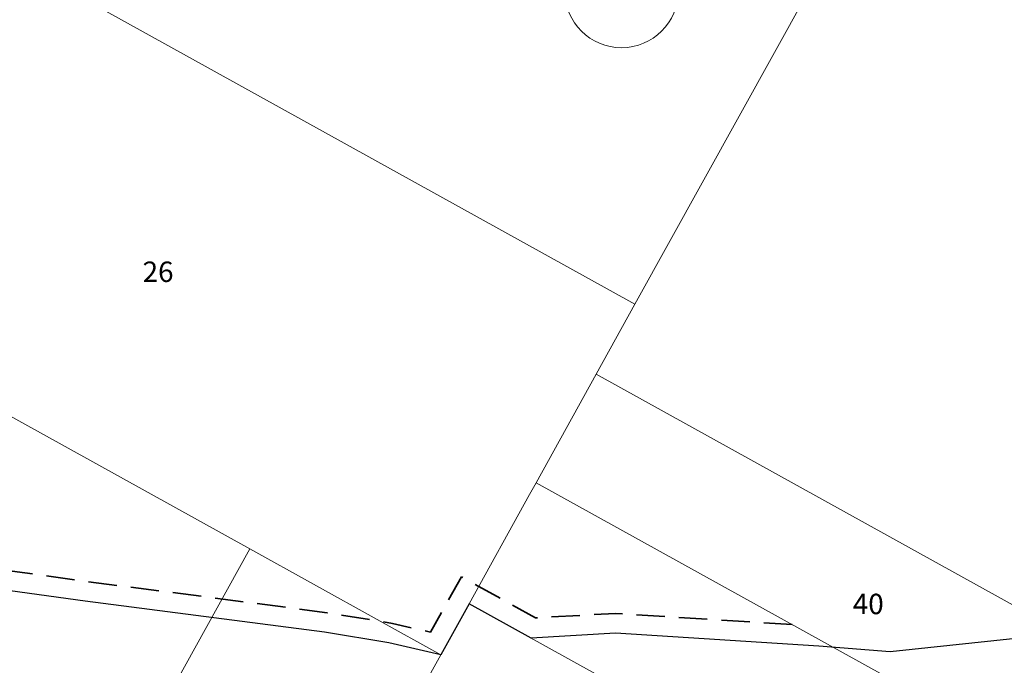
# Model space of a CAD drawing. Units: metres. Extents: x 431453 to 460707, y 4790657 to 4795960.
# Drawn here: x 445374 to 445547, y 4793477 to 4793591 of the extents above; entities that cross this region are included whole.
import ezdxf

# ---------------------------------------------------------------- set-up
doc = ezdxf.new("R2010")
doc.units = ezdxf.units.M
for name, pattern in [('CROSS2', [2, 1, -0.5, 0, -0.5]), ('DASHDOT2', [12.7, 6.35, -3.175, 0, -3.175]), ('DASHED2', [0.375, 0.25, -0.125]), ('FILLED', [0])]:
    doc.linetypes.add(name, pattern=pattern)
for name, color, linetype, lineweight in [('20_AXIS_1_LONG_AXES', 10, 'CROSS2', 30), ('_DRENOV', 7, 'FILLED', 9), ('New_servitut_2020', 4, 'Continuous', 30)]:
    doc.layers.add(name, color=color, linetype=linetype, lineweight=lineweight)
doc.styles.add('STYLE007', font='COMPLEX', dxfattribs={"width": 1.8, "oblique": 10, "height": 1.8})

msp = doc.modelspace()

# ---------------------------------------------------------------- linework, layer by layer
at = {"layer": '20_AXIS_1_LONG_AXES', "linetype": 'DASHDOT2', "lineweight": 9, "flags": 128}
msp.add_lwpolyline([(432081.771, 4793784.983, -0.0990265), (433090.956, 4794106.29), (433100.576, 4794107.343), (433110.2, 4794108.363), (433119.826, 4794109.351), (433129.457, 4794110.307), (433139.089, 4794111.233), (433148.725, 4794112.131), (433158.363, 4794113), (433168.004, 4794113.843), (433177.647, 4794114.66), (433187.292, 4794115.453), (433196.939, 4794116.222), (433206.587, 4794116.969), (433216.237, 4794117.695), (433225.889, 4794118.401), (433235.542, 4794119.087), (433245.196, 4794119.756), (433254.852, 4794120.408), (433264.508, 4794121.044), (433274.166, 4794121.666), (433283.824, 4794122.275), (433293.483, 4794122.871), (433303.143, 4794123.456), (433312.803, 4794124.031), (433322.464, 4794124.597), (433332.125, 4794125.155), (433341.787, 4794125.707), (433351.449, 4794126.253), (433361.111, 4794126.794), (433370.774, 4794127.333), (433380.436, 4794127.868), (433390.099, 4794128.403), (435959.441, 4794270.556, 0.0205085), (436775.638, 4794349.385), (438745.339, 4794621.522, -0.0200677), (439384.22, 4794683.794, -0.0838505), (442032.519, 4794390.558), (444574.272, 4793666.302, -0.0492476), (446036.555, 4793089.015), (446352.531, 4792926.75, 0.2573331), (449826.488, 4793028.631), (450633.964, 4793505.064, -0.0919981), (451662.465, 4793880.002), (451815.26, 4793905.617), (452174.389, 4793965.821, -0.0512284), (453500.145, 4794050.425), (455609.813, 4793968.87, 0.0316095), (456241.182, 4793984.379), (457898.025, 4794130.153), (457908.737, 4794131.096), (457919.448, 4794132.037), (457930.16, 4794132.975), (457940.872, 4794133.91), (457951.584, 4794134.84), (457962.297, 4794135.763), (457973.011, 4794136.68), (457983.725, 4794137.587), (457994.44, 4794138.485), (458005.156, 4794139.371), (458015.873, 4794140.245), (458026.592, 4794141.106), (458037.311, 4794141.951), (458048.032, 4794142.781), (458058.754, 4794143.593), (458069.477, 4794144.386), (458080.202, 4794145.16), (458090.928, 4794145.913), (458101.656, 4794146.643), (458112.385, 4794147.35), (458123.116, 4794148.031), (458133.849, 4794148.687), (458144.583, 4794149.316), (458155.319, 4794149.916), (458166.057, 4794150.486), (458176.796, 4794151.025), (458187.537, 4794151.532), (458198.279, 4794152.005), (458209.023, 4794152.444), (458219.768, 4794152.846), (458230.514, 4794153.212, -0.0221105), (458495.691, 4794150.026), (458507.892, 4794149.315), (458528.659, 4794147.988), (458552.456, 4794146.3), (458567.763, 4794145.075), (458587.629, 4794143.49), (458607.508, 4794141.642), (458636.346, 4794138.786), (458652.349, 4794137.084), (458663.511, 4794135.846), (458663.511, 4794135.846, -0.1119038), (459915.914, 4793699.503)], format="xyb", dxfattribs=at)
at = {"layer": '_DRENOV'}
for points in [[(445357.301, 4793610.239), (445482.311, 4793541.001)], [(445512.862, 4793596.16), (445482.311, 4793541.001)], [(445414.36, 4793497.85), (445323.057, 4793548.419)], [(445482.311, 4793541.001), (445475.48, 4793528.685)], [(445475.48, 4793528.685), (445464.876, 4793509.537)], [(445598.725, 4793460.416), (445475.48, 4793528.685)], [(445464.876, 4793509.537), (445463.738, 4793507.481), (445453.064, 4793488.208)], [(445587.405, 4793441.664), (445464.876, 4793509.537)], [(445376.158, 4793428.894), (445414.36, 4793497.85)], [(445448.066, 4793479.182), (445414.36, 4793497.85)], [(445453.064, 4793488.208), (445448.066, 4793479.182)], [(445453.064, 4793488.208), (445574.794, 4793420.778)], [(445448.066, 4793479.182), (445422.938, 4793433.827), (445419.611, 4793427.806), (445410.811, 4793411.933)]]:
    msp.add_lwpolyline(points, dxfattribs=at)
at = {"layer": '_DRENOV', "color": 4, "lineweight": 20, "flags": 128}
msp.add_lwpolyline([(445062.044, 4793510.239, -0.0295318), (445932.338, 4793141.635)], format="xyb", dxfattribs=at)
at = {"layer": '_DRENOV', "color": 34, "linetype": 'DASHED2', "lineweight": 35, "ltscale": 20, "flags": 128}
msp.add_lwpolyline([(445510.041, 4793484.518), (445478.876, 4793486.486), (445464.806, 4793485.705), (445451.698, 4793492.966), (445446.282, 4793483.185), (445439.578, 4793484.731), (445428.054, 4793486.622), (445385.821, 4793492.097), (445357.002, 4793496.071), (445329.788, 4793496.821), (445298.171, 4793501.231), (445295.419, 4793501.813)], dxfattribs=at)
at = {"layer": '_DRENOV', "linetype": 'FILLED', "lineweight": 13}
msp.add_circle((445479.956, 4793596.221), 10, dxfattribs=at)
at = {"layer": 'New_servitut_2020', "color": 1}
msp.add_lwpolyline([(445702.984, 4793633.102), (445650.043, 4793545.394), (445621.917, 4793501.001), (445608.906, 4793496.119), (445583.933, 4793490.164), (445567.747, 4793485.84), (445552.29, 4793482.362), (445527.347, 4793479.728), (445514.751, 4793480.714), (445478.863, 4793482.98), (445463.992, 4793482.155), (445453.064, 4793488.208), (445448.066, 4793479.182), (445438.901, 4793481.295), (445427.545, 4793483.159), (445385.357, 4793488.627), (445356.714, 4793492.578)], dxfattribs=at)

# ---------------------------------------------------------------- texts
at = {"layer": '_DRENOV', "style": 'STYLE007', "oblique": 10}
for s, p in [('26', (445395.48, 4793544.93)), ('40', (445520.75, 4793486.36))]:
    msp.add_text(s, height=3.6, dxfattribs=at).set_placement(p)

doc.saveas('drawing.dxf')
